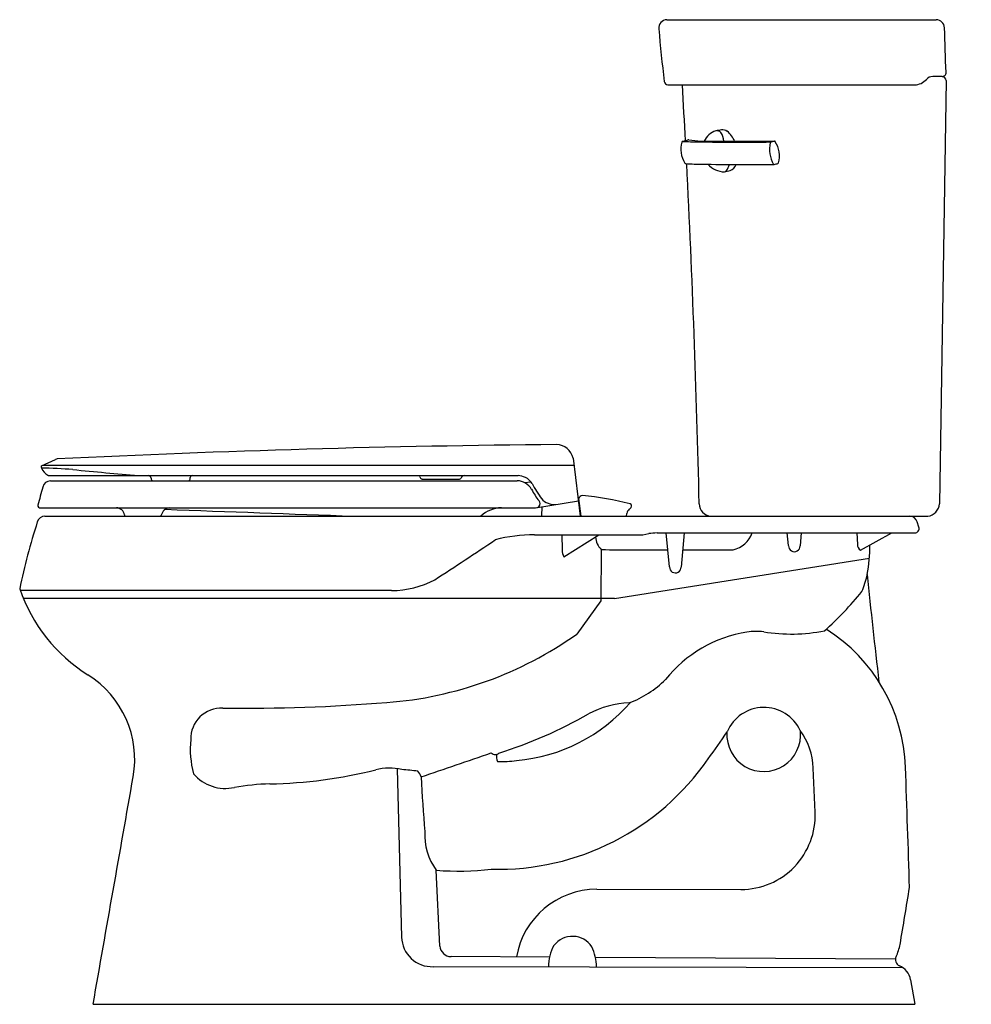
# Model space of a CAD drawing. Units: inches. Extents: x 3438.2 to 3466.5, y 162.9 to 192.2.
import ezdxf

# ---------------------------------------------------------------- set-up
doc = ezdxf.new("R2010")
doc.units = ezdxf.units.IN
doc.header["$LTSCALE"] = 0.64311
doc.header["$MEASUREMENT"] = 0
doc.layers.get('0').update_dxf_attribs({"color": 255, "linetype": 'CONTINUOUS'})
doc.layers.get('Defpoints').update_dxf_attribs({"linetype": 'CONTINUOUS'})
doc.styles.get("Standard").update_dxf_attribs({"font": 'txt', "width": 0.8})

msp = doc.modelspace()

# ---------------------------------------------------------------- linework, layer by layer
for p, q in [((3457.421, 192.154), (3465.421, 192.154)), ((3457.45, 190.214), (3464.78, 190.214)), ((3465.714, 190.344), (3465.512, 177.772)), ((3438.849, 178.901), (3439.26, 179.089)), ((3454.634, 179.121), (3454.847, 177.404)), ((3438.841, 178.851), (3438.849, 178.901)), ((3438.873, 178.913), (3454.66, 178.913)), ((3439.059, 178.606), (3452.999, 178.606)), ((3450.15, 178.506), (3451.259, 178.506)), ((3439.116, 178.452), (3452.972, 178.452)), ((3453.188, 178.401), (3453.378, 178.424)), ((3454.799, 177.924), (3454.862, 177.404)), ((3438.787, 177.652), (3453.516, 177.652)), ((3453.516, 177.652), (3454.791, 177.857)), ((3453.71, 177.404), (3453.72, 177.685)), ((3454.805, 177.742), (3454.822, 177.739)), ((3438.948, 177.404), (3465.169, 177.404)), ((3456.225, 177.404), (3456.229, 177.48)), ((3464.904, 177.072), (3464.855, 177.23)), ((3453.49, 176.844), (3456.521, 176.844)), ((3454.302, 176.844), (3454.31, 176.397)), ((3454.359, 176.193), (3455.397, 176.844)), ((3457.128, 176.904), (3464.78, 176.904)), ((3457.498, 175.895), (3457.399, 176.904)), ((3457.934, 176.904), (3457.844, 175.89)), ((3461.033, 176.526), (3460.996, 176.904)), ((3461.413, 176.904), (3461.379, 176.52)), ((3463.065, 176.904), (3463.078, 176.565)), ((3463.172, 176.391), (3464.097, 176.904)), ((3455.47, 176.408), (3455.458, 174.883)), ((3455.861, 174.954), (3463.436, 176.153)), ((3449.245, 175.19), (3438.217, 175.19)), ((3455.861, 174.954), (3438.308, 174.954)), ((3455.458, 174.883), (3454.746, 173.9)), ((3449.406, 169.899), (3449.541, 164.897)), ((3461.822, 168.606), (3461.768, 169.919)), ((3450.678, 164.63), (3450.572, 166.88)), ((3455.338, 166.315), (3459.617, 166.31)), ((3453.935, 164.299), (3451.012, 164.316)), ((3464.206, 164.24), (3455.297, 164.291)), ((3450.479, 164.017), (3464.415, 163.994)), ((3464.658, 163.627), (3464.783, 162.904)), ((3440.378, 162.904), (3464.783, 162.904))]:
    msp.add_line(p, q)
for centre, radius, start, end in [((3457.432, 191.903), 0.251, 92.5124, 184.4993), ((3465.415, 191.904), 0.25, 1.9972, 88.6607), ((3489.529, 194.428), 32.447, 184.4993, 187.2758), ((-3902.996, -65.05), 7373.14, 1.9869264, 1.9972283), ((3465.315, 190.213), 0.251, 90.0728, 138.1169), ((3465.453, 81.624), 108.84, 89.92721, 90.07279), ((3465.592, 190.583), 0.12, 269.9272, 1.9869), ((3465.589, 190.339), 0.125, 2.4856, 88.5477), ((3457.464, 190.334), 0.121, 187.2758, 263.6733), ((3097.192, 169.56), 361.28, 3.01463, 3.27731), ((3464.754, 190.716), 0.503, 272.9405, 318.1169), ((3459.055, 188.284), 0.593, 108.0509, 153.7051), ((3464.895, 158.554), 30.887, 100.9245, 101.2457), ((3458.908, 188.702), 0.152, 42.4263, 92.4399), ((3458.653, 188.531), 0.458, 1.5596, 36.6549), ((3459.067, 188.639), 0.243, 54.0865, 96.0856), ((3458.771, 188.272), 0.715, 22.2796, 52.1724), ((3458.613, 188.309), 0.78, 164.668, 188.5452), ((3457.893, 188.506), 0.0333, 101.3314, 163.9864), ((3458.744, 209.191), 20.671, 267.6123, 268.9612), ((3467.907, 147.811), 41.942, 103.588, 103.8222), ((3458.065, 188.513), 0.0678, 81.7451, 100.3705), ((3458.59, 192.284), 3.739, 262.0802, 267.5252), ((3459.601, 273.261), 84.746, 269.16758, 270.61056), ((3459.604, 321.826), 133.284, 269.49463, 270.43545), ((3461.336, 188.303), 0.87, 166.816, 211.0138), ((3460.511, 188.498), 0.0224, 107.5712, 169.9414), ((-57168.044, 254643.72), 261578.42, 283.40186824, 283.40189378), ((3460.611, 188.513), 0.0341, 29.0179, 78.5883), ((3459.966, 188.105), 0.796, 344.9091, 32.1824), ((3458.583, 188.304), 0.749, 188.4473, 213.0769), ((3457.987, 187.915), 0.0382, 212.6311, 266.1661), ((3458.63, 198.044), 10.187, 266.3676, 269.1148), ((3097.192, 169.56), 361.28, 1.30154, 2.90604), ((3459.696, 302.703), 114.851, 269.38953, 270.45318), ((3459.159, 188.333), 0.705, 222.5062, 267.5959), ((3458.826, 187.944), 0.458, 323.3451, 348.475), ((3459.208, 187.932), 0.278, 288.7629, 343.2361), ((3460.154, 190.467), 2.65, 279.7898, 282.308), ((3460.707, 187.904), 0.0288, 295.0812, 349.0757), ((3459.081, 187.773), 0.152, 288.3415, 317.5737), ((3453.105, 213.151), 26.224, 283.2806, 283.6585), ((3457.168, -184.593), 364.133, 90.4759, 92.81045), ((3454.14, 179.023), 0.504, 11.1877, 89.522), ((3439.322, 178.953), 0.149, 92.8102, 114.4633), ((3438.891, 178.851), 0.05, 180.2043, 200.582), ((3439.346, 179.081), 0.56, 206.2698, 235.8342), ((3438.637, 165.443), 13.391, 85.1172, 89.1139), ((3460.201, 389.806), 212.006, 264.4718, 265.00089), ((3439.071, 178.669), 0.0639, 232.6708, 259.1954), ((3442.018, 178.526), 0.0802, 2.5446, 87.2645), ((3442.179, 178.527), 0.0808, 177.9734, 248.2968), ((3443.185, 178.526), 0.08, 291.5447, 357.5), ((3442.051, 178.576), 1.215, 357.5, 358.6891), ((3443.326, 178.546), 0.0605, 99.5906, 178.6891), ((3450.035, 178.562), 0.0457, 11.1682, 73.0673), ((3450.159, 178.587), 0.0812, 191.0124, 263.3014), ((3451.25, 178.586), 0.0805, 276.4292, 338.2009), ((3451.398, 178.527), 0.0795, 92.2488, 158.2009), ((3452.992, 178.105), 0.501, 63.2434, 89.1871), ((3452.992, 178.106), 0.5, 31.5756, 63.2434), ((3485.196, 165.568), 48.023, 164.6679, 165.332), ((3439.125, 178.2), 0.252, 92.0635, 164.8459), ((3452.968, 177.952), 0.5, 29.6242, 89.4788), ((3455.317, 179.186), 2.154, 207.2645, 218.1244), ((3457.138, 180.388), 4.233, 208.5046, 215.6203), ((3454.078, 178.25), 0.502, 220.6883, 275.2893), ((3454.93, 177.88), 0.138, 96.9783, 161.3397), ((3453.897, 168.094), 9.975, 75.8807, 84.152), ((3439.681, 177.716), 0.943, 179.2405, 180.7595), ((3438.79, 177.704), 0.0516, 180.7595, 267.0067), ((3441.056, 177.396), 0.257, 9.2923, 86.9203), ((3442.691, 177.354), 0.3, 96.9717, 165.9105), ((3495.317, 1548.265), 1371.673, 267.794494, 268.028358), ((3452.53, 176.717), 0.935, 91.367, 132.7813), ((3453.533, 177.777), 0.12, 281.9542, 317.5715), ((3453.533, 177.776), 0.12, 317.5715, 41.7837), ((3456.421, 177.458), 0.193, 127.4557, 173.5893), ((3456.106, 177.902), 0.351, 304.0927, 309.9149), ((3456.313, 177.71), 0.06, 9.1193, 73.1143), ((3456.29, 177.705), 0.083, 299.9012, 356.2026), ((3456.204, 177.701), 0.169, 359.2174, 6.1507), ((3458.756, 177.78), 0.378, 182.0983, 264.9738), ((3465.135, 177.779), 0.377, 275.1736, 358.8954), ((3438.96, 177.153), 0.251, 92.8697, 162.2201), ((3441.425, 177.456), 0.117, 189.2923, 206.8704), ((3442.295, 177.454), 0.108, 332.3454, 345.9105), ((3464.619, 177.156), 0.248, 17.2526, 86.3814), ((3457.771, 171.141), 19.999, 162.2742, 168.1547), ((3464.78, 177.034), 0.13, 269.9997, 17.2526), ((3453.422, 172.615), 4.229, 89.0884, 105.0894), ((3455.867, 176.809), 0.564, 182.4839, 225.2928), ((3456.565, 178.087), 1.245, 267.9679, 284.7876), ((3457.164, 174.909), 1.995, 91.0366, 98.0993), ((3459.254, 177.124), 0.73, 280.2619, 342.46), ((3403.053, 249.476), 87.886, 302.69349, 304.09705), ((3461.206, 176.52), 0.173, 178.276, 0), ((3463.307, 176.576), 0.23, 182.837, 234.0083), ((3459.217, 176.491), 4.232, 348.8004, 0.7157), ((3454.798, 176.406), 0.488, 181.0164, 205.8482), ((3456.764, 276.971), 100.571, 269.26307, 270.39005), ((3458.479, 249.49), 73.09, 269.53778, 270.70984), ((3457.671, 175.89), 0.173, 178.276, 0), ((3460.715, 176.226), 2.714, 336.9605, 347.9335), ((3617.916, 191.026), 155.308, 185.67453, 186.85788), ((3442.817, 176.821), 4.88, 198.8309, 237.9187), ((3449.224, 177.966), 2.776, 270.4386, 297.9349), ((3455.494, 181.415), 9.933, 311.7008, 320.9997), ((3448.263, 183.044), 11.21, 274.3022, 305.3323), ((3460.39, 170.168), 3.835, 98.8601, 141.6942), ((3460.083, 171.909), 2.069, 84.0678, 97.8822), ((3461.112, 178.905), 5.006, 260.6247, 281.4016), ((3459.454, 169.767), 5.055, 2.0007, 57.758), ((3438.651, 170.175), 2.963, 350.0054, 57.9187), ((3455.138, 174.852), 3.217, 291.2278, 314.1848), ((3444.749, 226.438), 54.745, 269.4551, 274.5624), ((3452.516, 175.182), 5.059, 274.996, 319.0805), ((3456.394, 169.102), 2.753, 91.8992, 118.1769), ((3444.191, 170.784), 0.913, 87.6778, 181.2337), ((3448.288, 183.421), 13.702, 287.5971, 299.7819), ((3460.303, 170.533), 1.186, 24.8267, 157.1356), ((3448.691, 177.82), 12.54, 322.5341, 327.0171), ((3460.297, 170.909), 1.095, 176.0948, 5.9544), ((3459.745, 169.836), 2.025, 2.3565, 36.1686), ((3446.09, 170.476), 2.826, 174.1481, 194.9096), ((3339.429, 498.589), 347.057, 288.59857, 288.96254), ((3452.321, 170.474), 0.157, 222.5524, 314.2311), ((3452.688, 170.239), 0.326, 164.6094, 202.724), ((3452.401, 174.487), 7.578, 268.5024, 325.4785), ((3452.473, 173.996), 3.884, 268.7354, 277.1509), ((3444.305, 170.55), 1.239, 220.301, 282.6415), ((3445.336, 183.569), 14.127, 271.1742, 284.0825), ((3449.177, 168.229), 1.686, 77.338, 103.8526), ((3448.669, 158.761), 11.147, 83.0266, 85.4822), ((3449.792, 169.585), 0.334, 12.573, 46.4057), ((2716.831, 142.939), 748.163, 1.794462, 2.068492), ((-45759.007, 8840.264), 49958.744, 349.9975357, 350.0054052), ((3445.764, 162.661), 6.785, 91.1688, 100.0874), ((3521.685, 173.711), 71.682, 183.24199, 184.54512), ((3459.62, 168.515), 2.205, 269.9406, 2.3565), ((3452.037, 167.945), 1.811, 177.2776, 216.0008), ((3451.224, 175.525), 8.669, 265.6888, 276.4874), ((3455.335, 163.898), 2.417, 89.9406, 170.3143), ((-1358.389, 961.899), 4888.185, 350.613639, 350.633691), ((3450.446, 164.921), 0.906, 181.541, 272.0789), ((3454.615, 164.22), 0.697, 33.8202, 142.4374), ((3451.011, 164.649), 0.333, 183.2626, 270.0863), ((3455.238, 164.017), 1.333, 151.8831, 180.255), ((3453.816, 163.984), 1.513, 0.9493, 24.3745), ((3462.935, 164.944), 1.437, 334.0008, 349.3834), ((3464.403, 164.224), 0.197, 152.8082, 247.0791), ((3464.11, 163.529), 0.557, 10.1897, 67.2372)]:
    msp.add_arc(centre, radius, start, end)

# ---------------------------------------------------------------- texts
at = {"layer": 'Defpoints'}
for tag, p, s in [('MODELNUMBER', (3466.451, 162.901), 'K-3997-RA'), ('TRADENAME', (3466.451, 162.9), 'WELLWORTH'), ('PRODUCT', (3466.451, 162.898), 'TOILET')]:
    msp.add_attdef(tag, p, s, height=0.001, dxfattribs=at)

doc.saveas('drawing.dxf')
